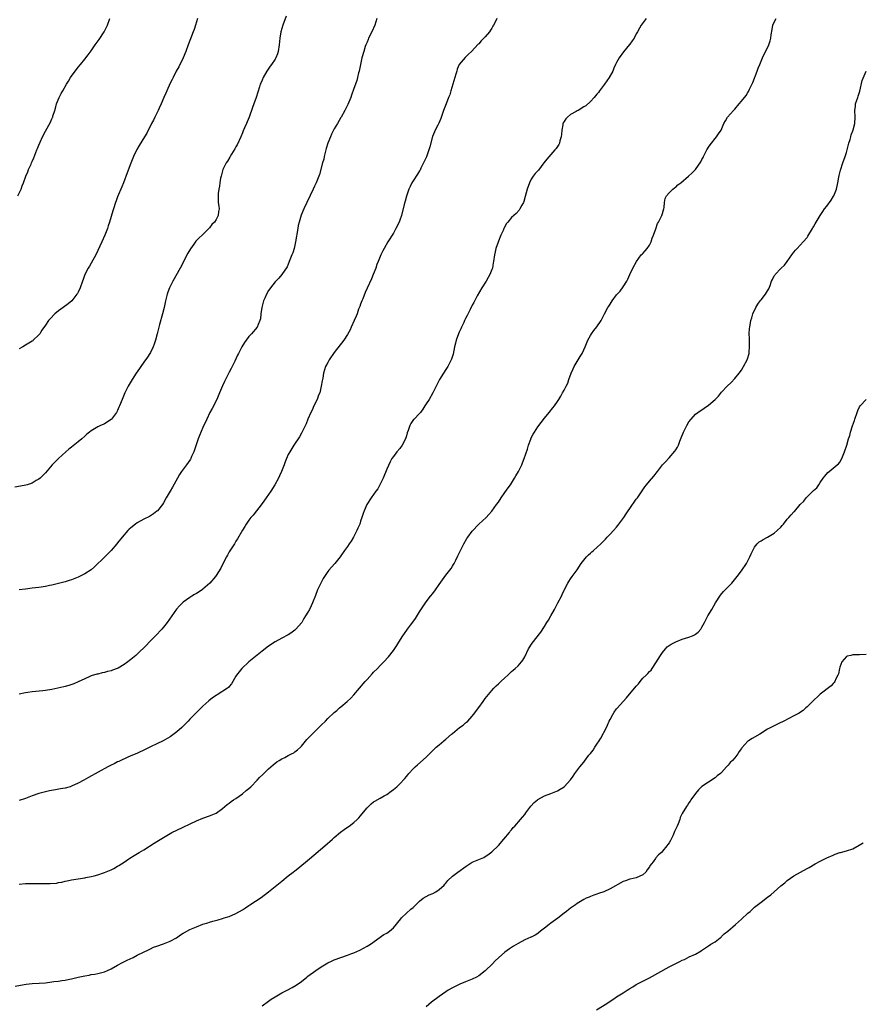
# Model space of a CAD drawing. Units: inches. Extents: x 2592000 to 2595000, y 1536000 to 1539000.
# Drawn here: x 2592499 to 2592756, y 1537005 to 1537305 of the extents above; entities that cross this region are included whole.
import ezdxf

# ---------------------------------------------------------------- set-up
doc = ezdxf.new("R2010")
doc.units = ezdxf.units.IN
doc.header["$MEASUREMENT"] = 0
doc.layers.add('LD25921536_10ft', color=112, linetype='Continuous')

msp = doc.modelspace()

# ---------------------------------------------------------------- linework, layer by layer
at = {"layer": 'LD25921536_10ft'}
for points, elevation in [([(2592580.31, 1537305.69), (2592579.31, 1537303), (2592578.73, 1537301), (2592578.4, 1537299), (2592578.23, 1537297), (2592577.96, 1537295), (2592577.71, 1537294.29), (2592577.23, 1537293), (2592577, 1537292.63), (2592575.84, 1537291), (2592575.47, 1537290.53), (2592574.67, 1537289.33), (2592574.45, 1537289), (2592573.31, 1537287), (2592573, 1537286.27), (2592572.64, 1537285.36), (2592572.46, 1537285), (2592572.18, 1537284.18), (2592571.22, 1537281), (2592570.5, 1537279), (2592570.06, 1537277.94), (2592569.04, 1537275), (2592568.44, 1537273.56), (2592568.24, 1537273), (2592567.68, 1537271.68), (2592567.24, 1537270.76), (2592567, 1537270.2), (2592566.53, 1537269), (2592565.42, 1537266.58), (2592565, 1537265.88), (2592564.7, 1537265.3), (2592563.68, 1537263.68), (2592563.29, 1537263), (2592563.2, 1537262.8), (2592562.43, 1537261.57), (2592562.04, 1537261), (2592561.09, 1537259), (2592560.52, 1537257), (2592560.39, 1537256.39), (2592560.15, 1537255), (2592560.04, 1537253.96), (2592559.84, 1537253), (2592559.66, 1537251.66), (2592559.61, 1537251), (2592559.65, 1537250.35), (2592559.67, 1537249), (2592559.8, 1537247.8), (2592559.91, 1537247), (2592559.78, 1537246.22), (2592559.63, 1537245), (2592559, 1537243.76), (2592558.48, 1537243), (2592557.73, 1537242.27), (2592557, 1537241.23), (2592556.88, 1537241.12), (2592556.79, 1537241), (2592554.73, 1537239), (2592553.8, 1537238.2), (2592552.86, 1537237.14), (2592552.23, 1537236.23), (2592551.19, 1537234.81), (2592550.44, 1537233.56), (2592548.1, 1537229), (2592545.8, 1537225), (2592545, 1537223.41), (2592544.81, 1537223), (2592544.33, 1537221.67), (2592544.11, 1537221), (2592543.61, 1537219), (2592543.2, 1537217), (2592542.72, 1537215), (2592541.8, 1537211.8), (2592541.42, 1537210.58), (2592541.05, 1537209), (2592540.55, 1537207), (2592540.16, 1537205.84), (2592539.86, 1537205), (2592539, 1537203.32), (2592538.82, 1537203), (2592538.11, 1537201.89), (2592537, 1537200.3), (2592536.07, 1537199), (2592535.64, 1537198.36), (2592534.69, 1537197), (2592533.4, 1537195), (2592532.22, 1537193), (2592531.2, 1537191), (2592530.37, 1537189), (2592529.63, 1537187), (2592529.43, 1537186.57), (2592529, 1537185.56), (2592528.81, 1537185.19), (2592528.68, 1537185), (2592527.13, 1537183), (2592527, 1537182.85), (2592525, 1537181.57), (2592524.63, 1537181.37), (2592523.8, 1537181), (2592523, 1537180.66), (2592521, 1537179.45), (2592520.47, 1537179), (2592519.65, 1537178.35), (2592519, 1537177.8), (2592518.13, 1537177), (2592517, 1537176.04), (2592515, 1537174.41), (2592514.2, 1537173.8), (2592513.24, 1537173), (2592511.02, 1537171), (2592509.11, 1537169), (2592507, 1537166.58), (2592506.22, 1537165.78), (2592505.4, 1537165), (2592505, 1537164.66), (2592504.25, 1537164.25), (2592503, 1537163.51), (2592501.46, 1537163), (2592501.1, 1537162.9), (2592499.45, 1537162.55), (2592497.72, 1537162.28)], 7560), ([(2592498.66, 1537251), (2592499.62, 1537253), (2592499.96, 1537254.04), (2592500.37, 1537255), (2592501.08, 1537257), (2592501.69, 1537258.31), (2592501.91, 1537259), (2592502.63, 1537260.63), (2592502.81, 1537261), (2592503, 1537261.45), (2592503.45, 1537262.55), (2592504.39, 1537265), (2592504.58, 1537265.42), (2592505, 1537266.48), (2592505.39, 1537267.39), (2592506.16, 1537269), (2592507, 1537270.69), (2592508.57, 1537273.43), (2592509, 1537274.45), (2592509.19, 1537274.81), (2592509.25, 1537275), (2592509.31, 1537275.31), (2592509.87, 1537277), (2592510.16, 1537278.16), (2592510.43, 1537279), (2592511.23, 1537281), (2592511.86, 1537282.14), (2592512.29, 1537283), (2592513.42, 1537285), (2592514.04, 1537285.96), (2592514.67, 1537287), (2592516.11, 1537289), (2592516.5, 1537289.5), (2592517, 1537290.17), (2592517.66, 1537291), (2592519, 1537292.62), (2592520.05, 1537293.95), (2592521, 1537295.21), (2592522.2, 1537297), (2592523.37, 1537298.63), (2592524.94, 1537301), (2592525.92, 1537303), (2592526.65, 1537305)], 7580), ([(2592499, 1537041.32), (2592501, 1537041.47), (2592503, 1537041.51), (2592505, 1537041.51), (2592506.51, 1537041.49), (2592508.51, 1537041.49), (2592510.35, 1537041.65), (2592511, 1537041.78), (2592512.05, 1537041.95), (2592513, 1537042.2), (2592513.68, 1537042.32), (2592515, 1537042.61), (2592517, 1537042.94), (2592519, 1537043.23), (2592519.31, 1537043.31), (2592521, 1537043.6), (2592521.86, 1537043.86), (2592523, 1537044.12), (2592524.75, 1537044.75), (2592525, 1537044.83), (2592527, 1537045.68), (2592527.88, 1537046.12), (2592529, 1537046.75), (2592529.37, 1537047), (2592531, 1537048.02), (2592532.4, 1537049), (2592532.76, 1537049.24), (2592534, 1537050), (2592535.62, 1537051), (2592537, 1537051.81), (2592540.19, 1537053.81), (2592541, 1537054.35), (2592543, 1537055.56), (2592545, 1537056.7), (2592545.57, 1537057), (2592547, 1537057.71), (2592553, 1537060.55), (2592555, 1537061.38), (2592557, 1537062.1), (2592559.03, 1537062.97), (2592561, 1537064.39), (2592561.71, 1537065), (2592562.42, 1537065.58), (2592563, 1537065.99), (2592563.56, 1537066.44), (2592564.31, 1537067), (2592565, 1537067.45), (2592567, 1537068.85), (2592568.21, 1537069.79), (2592569, 1537070.45), (2592569.59, 1537071), (2592571.53, 1537073), (2592572.24, 1537073.76), (2592573.25, 1537074.75), (2592575, 1537076.41), (2592576.35, 1537077.65), (2592577.46, 1537078.54), (2592578.17, 1537079), (2592579, 1537079.5), (2592579.94, 1537079.94), (2592581, 1537080.47), (2592582, 1537081), (2592582.64, 1537081.36), (2592583, 1537081.59), (2592583.81, 1537082.19), (2592584.69, 1537083), (2592585, 1537083.33), (2592586.66, 1537085.34), (2592587, 1537085.69), (2592587.62, 1537086.38), (2592589, 1537087.76), (2592590.29, 1537089), (2592591, 1537089.73), (2592592.29, 1537091), (2592593, 1537091.73), (2592595, 1537093.62), (2592595.74, 1537094.26), (2592596.64, 1537095), (2592597, 1537095.34), (2592598.97, 1537097), (2592600.02, 1537097.98), (2592601.01, 1537098.99), (2592602.65, 1537101), (2592604.38, 1537103), (2592605, 1537103.7), (2592606.57, 1537105.43), (2592607, 1537105.88), (2592608.15, 1537107), (2592609, 1537107.88), (2592610.13, 1537109), (2592611.49, 1537110.51), (2592613, 1537112.45), (2592614.03, 1537113.97), (2592614.64, 1537115), (2592615.9, 1537117), (2592616.37, 1537117.63), (2592617.32, 1537119), (2592618.19, 1537120.19), (2592618.89, 1537121.11), (2592619.73, 1537122.27), (2592621, 1537124.24), (2592623, 1537127.27), (2592624.31, 1537129), (2592625, 1537129.87), (2592625.87, 1537131), (2592627, 1537132.56), (2592629, 1537135.45), (2592630.24, 1537137), (2592630.56, 1537137.44), (2592631, 1537138.16), (2592631.34, 1537138.66), (2592631.54, 1537139), (2592632.02, 1537140.02), (2592632.68, 1537141.32), (2592633.46, 1537143), (2592634.51, 1537145), (2592635.42, 1537146.58), (2592635.69, 1537147), (2592637, 1537148.86), (2592639, 1537150.99), (2592641.3, 1537153), (2592642.12, 1537153.88), (2592643, 1537154.91), (2592644.43, 1537157), (2592645, 1537157.72), (2592645.8, 1537159), (2592647, 1537160.59), (2592647.94, 1537162.06), (2592648.65, 1537163), (2592649, 1537163.51), (2592649.91, 1537165), (2592650.3, 1537165.7), (2592651.1, 1537167), (2592652.09, 1537169), (2592652.37, 1537169.63), (2592652.88, 1537171), (2592653.86, 1537173.86), (2592654.21, 1537175), (2592654.84, 1537176.84), (2592654.91, 1537177.09), (2592655.59, 1537178.41), (2592655.95, 1537179), (2592657, 1537180.63), (2592658.03, 1537181.97), (2592659, 1537183.29), (2592660.41, 1537185), (2592661.56, 1537186.44), (2592662.05, 1537187), (2592663, 1537188.35), (2592663.44, 1537189), (2592664.05, 1537189.95), (2592664.56, 1537191), (2592665, 1537191.77), (2592665.62, 1537193), (2592666.12, 1537193.88), (2592666.48, 1537195), (2592667.2, 1537197), (2592667.73, 1537198.27), (2592668.11, 1537199), (2592669.95, 1537202.05), (2592670.49, 1537203), (2592671, 1537204.04), (2592671.44, 1537205), (2592672.28, 1537207), (2592673, 1537208.47), (2592673.34, 1537209), (2592674.05, 1537209.95), (2592675, 1537211.08), (2592676.26, 1537213), (2592676.53, 1537213.47), (2592677.28, 1537215), (2592678.36, 1537217), (2592678.62, 1537217.38), (2592679, 1537218.01), (2592679.68, 1537219), (2592681, 1537220.8), (2592681.16, 1537221), (2592682.07, 1537221.93), (2592683, 1537223.28), (2592684.08, 1537225), (2592684.38, 1537225.62), (2592685, 1537227), (2592685.94, 1537229), (2592687.02, 1537231), (2592688.53, 1537233), (2592688.75, 1537233.25), (2592689, 1537233.46), (2592689.73, 1537234.27), (2592690.35, 1537235), (2592691, 1537235.93), (2592691.55, 1537237), (2592691.88, 1537238.12), (2592692.29, 1537239), (2592692.99, 1537240.99), (2592693.46, 1537242.54), (2592693.73, 1537243), (2592694.62, 1537244.62), (2592694.8, 1537245), (2592695, 1537245.62), (2592695.28, 1537246.72), (2592695.38, 1537247), (2592695.45, 1537247.45), (2592695.57, 1537249), (2592695.82, 1537250.18), (2592696.21, 1537251), (2592697, 1537251.95), (2592698.11, 1537253), (2592698.61, 1537253.39), (2592699, 1537253.68), (2592699.7, 1537254.3), (2592700.58, 1537255), (2592702.87, 1537257), (2592703.97, 1537258.03), (2592705, 1537259.07), (2592706.67, 1537261.33), (2592707, 1537262.02), (2592707.35, 1537262.65), (2592707.51, 1537263), (2592708.53, 1537265), (2592708.68, 1537265.32), (2592709, 1537265.82), (2592709.48, 1537266.52), (2592711.47, 1537269), (2592712.07, 1537269.93), (2592712.8, 1537271), (2592713.71, 1537273), (2592714.13, 1537273.87), (2592714.81, 1537275), (2592716.62, 1537277), (2592716.83, 1537277.17), (2592717, 1537277.4), (2592718.33, 1537279), (2592719, 1537279.86), (2592720.46, 1537281.54), (2592721, 1537282.46), (2592721.21, 1537282.79), (2592721.52, 1537283.52), (2592722.49, 1537285.51), (2592723.79, 1537289), (2592724.1, 1537289.9), (2592724.6, 1537291), (2592725.42, 1537293), (2592727.34, 1537297), (2592727.77, 1537298.23), (2592727.94, 1537299), (2592728.07, 1537300.07), (2592728.34, 1537301.66), (2592728.62, 1537303), (2592729, 1537303.92), (2592729.57, 1537305)], 7520), ([(2592553.36, 1537305), (2592553, 1537303.96), (2592552.69, 1537303), (2592552.3, 1537301.7), (2592552.06, 1537301), (2592551.2, 1537298.8), (2592551, 1537298.34), (2592550.5, 1537297), (2592549.79, 1537295), (2592548.97, 1537293), (2592547.68, 1537290.32), (2592546.88, 1537289), (2592545.88, 1537287), (2592545.6, 1537286.4), (2592545, 1537285.27), (2592543.98, 1537283), (2592543.72, 1537282.28), (2592543.09, 1537281), (2592542.3, 1537279), (2592541.67, 1537277.67), (2592541.39, 1537277), (2592541, 1537276.19), (2592540.38, 1537275), (2592539.95, 1537274.05), (2592539.34, 1537273), (2592537.88, 1537270.12), (2592537.22, 1537269), (2592535.62, 1537266.38), (2592534.88, 1537265.12), (2592533.85, 1537263), (2592533, 1537260.92), (2592531.96, 1537258.04), (2592530.79, 1537255), (2592530.28, 1537253.72), (2592529, 1537250.66), (2592528.55, 1537249.45), (2592528.39, 1537249), (2592527.75, 1537247), (2592527.59, 1537246.41), (2592526.57, 1537243), (2592526.18, 1537241.82), (2592525.88, 1537241), (2592525.11, 1537239), (2592524.25, 1537237), (2592523, 1537234.34), (2592522.33, 1537233), (2592521, 1537230.47), (2592520.41, 1537229.59), (2592520.05, 1537229), (2592519.07, 1537227), (2592518.47, 1537225.53), (2592518.31, 1537225), (2592517.58, 1537223), (2592517, 1537221.7), (2592516.77, 1537221.23), (2592516.62, 1537221), (2592515.03, 1537218.97), (2592513.92, 1537218.08), (2592512.4, 1537217), (2592511, 1537215.94), (2592509.86, 1537215), (2592508.43, 1537213.57), (2592507.98, 1537213), (2592507, 1537211.62), (2592505.96, 1537210.04), (2592505.3, 1537209), (2592505, 1537208.62), (2592503.33, 1537207), (2592503.15, 1537206.85), (2592503, 1537206.74), (2592501, 1537205.47), (2592500.14, 1537205), (2592499, 1537204.41)], 7570), ([(2592644.53, 1537305), (2592644.14, 1537304.14), (2592643.54, 1537303), (2592643.33, 1537302.67), (2592643, 1537302.08), (2592642.56, 1537301.44), (2592642.29, 1537301), (2592641, 1537299.42), (2592640.58, 1537299), (2592639.77, 1537298.23), (2592639, 1537297.31), (2592638.84, 1537297.16), (2592636.84, 1537295), (2592635.86, 1537294.14), (2592634.84, 1537293.16), (2592633.04, 1537290.96), (2592632.44, 1537289.56), (2592632.32, 1537289), (2592632.08, 1537288.08), (2592630.53, 1537283), (2592630.19, 1537281.81), (2592629.84, 1537281), (2592629.07, 1537279.07), (2592628.32, 1537277), (2592627.48, 1537274.52), (2592626.86, 1537273.14), (2592626.52, 1537272.52), (2592625.75, 1537271), (2592625.52, 1537270.48), (2592624.94, 1537269.06), (2592624.06, 1537265.94), (2592623.82, 1537265), (2592623.15, 1537263.15), (2592623.09, 1537262.91), (2592622.2, 1537261), (2592621.39, 1537259.39), (2592621.15, 1537258.85), (2592621, 1537258.62), (2592620.4, 1537257.6), (2592619, 1537255.61), (2592618.67, 1537255), (2592618.11, 1537253.89), (2592617.72, 1537253), (2592617, 1537250.94), (2592616.58, 1537249.42), (2592616.33, 1537248.33), (2592615.48, 1537245), (2592615, 1537243.6), (2592614.76, 1537243), (2592613.76, 1537241), (2592613, 1537239.65), (2592611.3, 1537237), (2592610.15, 1537235), (2592609.79, 1537234.21), (2592609.16, 1537233), (2592608.33, 1537231), (2592607.97, 1537230.03), (2592607.63, 1537229), (2592606.89, 1537227), (2592606.32, 1537225.68), (2592605, 1537222.85), (2592604.43, 1537221.57), (2592603.67, 1537219.67), (2592603.39, 1537219), (2592603, 1537217.97), (2592602.75, 1537217.25), (2592602.43, 1537216.43), (2592601.93, 1537215), (2592601.7, 1537214.3), (2592601.08, 1537213), (2592600.17, 1537211), (2592599.82, 1537210.18), (2592599, 1537208.72), (2592597.91, 1537207), (2592595, 1537203.25), (2592593.44, 1537201), (2592593, 1537200.24), (2592592.35, 1537199), (2592591.98, 1537198.02), (2592591.71, 1537197), (2592591.47, 1537195.47), (2592591.31, 1537194.69), (2592591.05, 1537193), (2592590.56, 1537191), (2592590.24, 1537190.24), (2592589.77, 1537189), (2592588.78, 1537187), (2592588.26, 1537185.74), (2592587.88, 1537185), (2592587, 1537182.93), (2592586.47, 1537181.53), (2592585.34, 1537179.34), (2592585.13, 1537178.87), (2592585, 1537178.68), (2592584.4, 1537177.6), (2592582.69, 1537175), (2592581.44, 1537173), (2592581, 1537172.16), (2592580.45, 1537171), (2592580.06, 1537169.94), (2592579.69, 1537169), (2592578.94, 1537167), (2592578.34, 1537165.66), (2592578, 1537165), (2592576.87, 1537163), (2592575.63, 1537161), (2592574.25, 1537159), (2592573, 1537157.24), (2592570.26, 1537153.74), (2592569.63, 1537153), (2592569, 1537152.18), (2592568.17, 1537151), (2592567.72, 1537150.28), (2592567, 1537149.18), (2592565.49, 1537146.51), (2592565, 1537145.76), (2592564.57, 1537145), (2592563, 1537142.5), (2592562.49, 1537141.51), (2592562.19, 1537141), (2592561.28, 1537139.28), (2592560.42, 1537137.58), (2592559, 1537135.31), (2592558.78, 1537135), (2592557.08, 1537133), (2592555, 1537131.19), (2592554.75, 1537131), (2592553, 1537129.82), (2592552.47, 1537129.53), (2592551.57, 1537129), (2592551, 1537128.62), (2592549, 1537127.21), (2592548.76, 1537127), (2592547.87, 1537126.13), (2592546.97, 1537125.03), (2592544.08, 1537121), (2592543, 1537119.64), (2592542.46, 1537119), (2592540.59, 1537117), (2592538.61, 1537115), (2592537.84, 1537114.16), (2592535, 1537111.42), (2592534.54, 1537111), (2592533, 1537109.71), (2592532.58, 1537109.42), (2592532.08, 1537109), (2592531, 1537108.24), (2592529.13, 1537107.13), (2592528.86, 1537107), (2592527.49, 1537106.51), (2592527, 1537106.32), (2592525.92, 1537106.08), (2592525, 1537105.79), (2592524.31, 1537105.69), (2592523, 1537105.33), (2592522.72, 1537105.28), (2592521, 1537104.75), (2592520.53, 1537104.53), (2592519, 1537103.88), (2592517, 1537102.92), (2592515.65, 1537102.35), (2592514.19, 1537101.81), (2592513, 1537101.48), (2592512.63, 1537101.37), (2592509, 1537100.57), (2592507, 1537100.27), (2592506.2, 1537100.2), (2592503, 1537099.87), (2592501.67, 1537099.67), (2592501, 1537099.55), (2592499, 1537099.17)], 7540), ([(2592690.05, 1537305), (2592688.52, 1537303), (2592687.94, 1537302.06), (2592687.33, 1537301), (2592687, 1537300.3), (2592686.32, 1537299), (2592685.79, 1537298.21), (2592685, 1537297.16), (2592684.94, 1537297.06), (2592683.1, 1537294.9), (2592681.8, 1537293), (2592681, 1537291.63), (2592680.69, 1537291), (2592680.16, 1537289.84), (2592679.81, 1537289), (2592678.75, 1537287), (2592677.35, 1537285), (2592675.8, 1537283), (2592675.48, 1537282.52), (2592675, 1537281.96), (2592674.57, 1537281.43), (2592674.12, 1537281), (2592673, 1537279.76), (2592671.59, 1537278.41), (2592671, 1537278.07), (2592669.29, 1537277), (2592669, 1537276.86), (2592668.68, 1537276.68), (2592667, 1537275.78), (2592666.03, 1537275), (2592665.52, 1537274.48), (2592665, 1537273.6), (2592664.76, 1537273.24), (2592664.64, 1537273), (2592664.59, 1537272.59), (2592664.29, 1537271), (2592664.23, 1537269.77), (2592664.15, 1537269), (2592663.75, 1537267.75), (2592663.56, 1537267), (2592663.37, 1537266.63), (2592662.55, 1537265.45), (2592662.2, 1537265), (2592659.79, 1537262.21), (2592658.88, 1537261), (2592657.16, 1537258.84), (2592656.22, 1537257.78), (2592655.6, 1537257), (2592655, 1537256.04), (2592654.44, 1537255), (2592653.72, 1537253), (2592653.17, 1537250.83), (2592652.75, 1537249.25), (2592652.63, 1537249), (2592652.14, 1537248.14), (2592651.57, 1537247), (2592651.32, 1537246.68), (2592650.37, 1537245.63), (2592649.72, 1537245), (2592649, 1537244.35), (2592647.89, 1537243), (2592647.47, 1537242.53), (2592646.74, 1537241.26), (2592646.65, 1537241), (2592646.4, 1537240.4), (2592645.76, 1537239), (2592645, 1537237.19), (2592644.88, 1537236.88), (2592644.24, 1537235), (2592644.03, 1537233.97), (2592643.78, 1537233), (2592643.52, 1537231), (2592643.43, 1537230.57), (2592643.16, 1537229), (2592643, 1537228.51), (2592642.4, 1537227), (2592641.86, 1537226.14), (2592641.22, 1537225), (2592639.9, 1537223), (2592638.55, 1537220.55), (2592637.51, 1537218.49), (2592637, 1537217.69), (2592636.76, 1537217.24), (2592636.35, 1537216.35), (2592635.47, 1537214.53), (2592635, 1537213.6), (2592634.72, 1537213), (2592634.43, 1537212.43), (2592633.73, 1537211), (2592633.51, 1537210.49), (2592633, 1537209.44), (2592632.81, 1537209), (2592632.15, 1537207), (2592631.9, 1537206.1), (2592631.65, 1537205), (2592631.19, 1537202.81), (2592630.76, 1537201.24), (2592630.65, 1537201), (2592630.21, 1537200.21), (2592629.6, 1537199), (2592629, 1537198.05), (2592628.24, 1537197), (2592627.07, 1537195), (2592624.99, 1537191), (2592623.86, 1537189), (2592623, 1537187.66), (2592622.6, 1537187), (2592621.96, 1537186.04), (2592621.22, 1537185), (2592621, 1537184.73), (2592619.37, 1537183), (2592619.18, 1537182.82), (2592618.31, 1537181.69), (2592617.99, 1537181), (2592617.54, 1537179.54), (2592617.22, 1537178.78), (2592617, 1537177.9), (2592616.72, 1537177), (2592615.7, 1537175), (2592615, 1537174.01), (2592614.08, 1537173), (2592613, 1537171.63), (2592612.58, 1537171), (2592612, 1537170), (2592611, 1537167.76), (2592609.86, 1537165), (2592608.89, 1537163), (2592608.23, 1537161.77), (2592607.65, 1537161), (2592607, 1537160.04), (2592606.2, 1537159), (2592604.96, 1537157), (2592604.07, 1537155), (2592603.79, 1537154.21), (2592603.41, 1537153), (2592603, 1537151.84), (2592602.75, 1537151), (2592602.22, 1537149.78), (2592601.91, 1537149), (2592600.85, 1537147), (2592600.17, 1537145.83), (2592599.56, 1537145), (2592599, 1537144.2), (2592598.08, 1537143), (2592597, 1537141.35), (2592596.79, 1537141), (2592595.21, 1537139), (2592594.13, 1537137.87), (2592593.36, 1537137), (2592593, 1537136.52), (2592591.98, 1537135), (2592591.61, 1537134.39), (2592590.88, 1537133), (2592589.9, 1537131), (2592589.29, 1537129.29), (2592588.42, 1537127), (2592587.93, 1537126.07), (2592587.46, 1537125), (2592587, 1537124.17), (2592586.26, 1537123), (2592585.75, 1537122.25), (2592585.08, 1537121), (2592585, 1537120.89), (2592583.33, 1537119), (2592583.16, 1537118.84), (2592583, 1537118.66), (2592581.8, 1537117.8), (2592581, 1537117.26), (2592579, 1537116.22), (2592577, 1537115.15), (2592575, 1537113.84), (2592573, 1537112.28), (2592569, 1537108.99), (2592566.82, 1537107), (2592566, 1537106), (2592565.21, 1537105), (2592565, 1537104.62), (2592563.67, 1537102.34), (2592563, 1537101.54), (2592562.77, 1537101.23), (2592562.49, 1537101), (2592559.37, 1537099), (2592559, 1537098.78), (2592557.95, 1537098.05), (2592556.83, 1537097.17), (2592555, 1537095.51), (2592553.71, 1537094.29), (2592552.7, 1537093.3), (2592551, 1537091.53), (2592550.52, 1537091), (2592549, 1537089.42), (2592548.55, 1537089), (2592547, 1537087.67), (2592545, 1537086.21), (2592544.26, 1537085.74), (2592542.91, 1537085), (2592541, 1537084.06), (2592539.24, 1537083.24), (2592537.57, 1537082.43), (2592534.84, 1537081.16), (2592533, 1537080.35), (2592531.87, 1537079.87), (2592529.99, 1537079), (2592529.33, 1537078.67), (2592529, 1537078.54), (2592527.99, 1537078.01), (2592527, 1537077.52), (2592526.02, 1537077), (2592520.16, 1537073.84), (2592518.71, 1537073), (2592517, 1537072.08), (2592515, 1537071.15), (2592514.51, 1537071), (2592513, 1537070.6), (2592511.62, 1537070.38), (2592510.06, 1537070.06), (2592508.23, 1537069.77), (2592505, 1537068.91), (2592503, 1537068.2), (2592501, 1537067.37), (2592499, 1537066.83)], 7530), ([(2592608, 1537305), (2592607.35, 1537303), (2592606.44, 1537301), (2592605.47, 1537299), (2592605.34, 1537298.66), (2592605, 1537297.86), (2592604.76, 1537297.24), (2592604.65, 1537297), (2592604.44, 1537296.44), (2592603.97, 1537295), (2592603.42, 1537293), (2592602.59, 1537289), (2592602.42, 1537288.42), (2592602.05, 1537287), (2592601.86, 1537286.14), (2592601.43, 1537285), (2592601, 1537283.71), (2592600.3, 1537281.7), (2592600.03, 1537281), (2592599.14, 1537278.86), (2592599, 1537278.6), (2592598.25, 1537277), (2592597.11, 1537275), (2592597, 1537274.83), (2592595.98, 1537273), (2592595, 1537271.36), (2592594.19, 1537269.8), (2592593.81, 1537269), (2592593.02, 1537267), (2592592.58, 1537265.42), (2592592.44, 1537265), (2592592.23, 1537264.23), (2592591.97, 1537263), (2592591.81, 1537262.19), (2592591.46, 1537261), (2592590.48, 1537257.52), (2592590.31, 1537257), (2592589.53, 1537255), (2592589, 1537253.9), (2592588.6, 1537253), (2592585.76, 1537247), (2592584.9, 1537245.1), (2592584.29, 1537243), (2592584.03, 1537241.97), (2592583.89, 1537241), (2592583.19, 1537237), (2592582.75, 1537235), (2592582.33, 1537233.67), (2592582.1, 1537233), (2592581.48, 1537231.48), (2592581, 1537230.22), (2592580.63, 1537229.37), (2592579.08, 1537227), (2592578.09, 1537225.91), (2592577, 1537224.77), (2592575.58, 1537223), (2592575.34, 1537222.66), (2592575, 1537222.14), (2592574.33, 1537221), (2592573.83, 1537219.83), (2592573.46, 1537219), (2592573.36, 1537218.64), (2592572.96, 1537216.96), (2592572.68, 1537215), (2592572.52, 1537213.48), (2592572.37, 1537213), (2592571.81, 1537211.81), (2592571.51, 1537211), (2592569.8, 1537209), (2592569, 1537208.14), (2592568.17, 1537207), (2592567.7, 1537206.3), (2592566.87, 1537205), (2592565.81, 1537203), (2592565.57, 1537202.43), (2592564.68, 1537200.68), (2592563.57, 1537198.43), (2592563, 1537197.32), (2592561.91, 1537195), (2592561.61, 1537194.39), (2592561, 1537193.1), (2592560.08, 1537191), (2592559.18, 1537189), (2592557.78, 1537186.22), (2592557.12, 1537185), (2592556.16, 1537183), (2592555, 1537180.39), (2592553.97, 1537178.03), (2592553.56, 1537177), (2592553, 1537175.44), (2592552.41, 1537173.59), (2592552.2, 1537173), (2592551.55, 1537171.55), (2592551.32, 1537171), (2592551.21, 1537170.79), (2592551, 1537170.45), (2592549.97, 1537169), (2592548.47, 1537167), (2592547.9, 1537166.1), (2592547.25, 1537165), (2592545.74, 1537162.26), (2592545, 1537161.06), (2592543.82, 1537159), (2592543, 1537157.48), (2592542.69, 1537157), (2592541.11, 1537155), (2592541, 1537154.89), (2592539.9, 1537154.1), (2592538.68, 1537153.32), (2592537, 1537152.47), (2592535, 1537151.4), (2592534.45, 1537151), (2592533, 1537149.86), (2592532.56, 1537149.44), (2592532.17, 1537149), (2592530.39, 1537147), (2592529, 1537145.31), (2592528.72, 1537145), (2592527, 1537142.93), (2592525.13, 1537141), (2592521.99, 1537138.01), (2592520.91, 1537137.09), (2592519, 1537135.83), (2592517, 1537134.81), (2592515, 1537134.01), (2592514.21, 1537133.79), (2592513, 1537133.41), (2592512.66, 1537133.34), (2592511, 1537132.88), (2592509, 1537132.38), (2592508.26, 1537132.26), (2592507, 1537132), (2592505, 1537131.7), (2592503, 1537131.43), (2592501, 1537131.22), (2592499.01, 1537130.99)], 7550), ([(2592497.76, 1537010.24), (2592499.43, 1537010.57), (2592501.15, 1537010.85), (2592503, 1537011.02), (2592505.11, 1537011.11), (2592507, 1537011.26), (2592509, 1537011.52), (2592509.63, 1537011.63), (2592511, 1537011.8), (2592511.97, 1537011.97), (2592513, 1537012.1), (2592514.4, 1537012.4), (2592515, 1537012.49), (2592516.96, 1537012.96), (2592519, 1537013.4), (2592520.38, 1537013.62), (2592521, 1537013.77), (2592522.07, 1537013.93), (2592523, 1537014.1), (2592525, 1537014.59), (2592525.92, 1537015), (2592527, 1537015.49), (2592529, 1537016.65), (2592530.52, 1537017.48), (2592531.87, 1537018.13), (2592533.76, 1537019), (2592535, 1537019.64), (2592538.57, 1537021.43), (2592539, 1537021.61), (2592539.93, 1537022.07), (2592541, 1537022.46), (2592543, 1537023.15), (2592545, 1537023.93), (2592546.91, 1537025), (2592548.14, 1537025.86), (2592549, 1537026.38), (2592549.4, 1537026.6), (2592551, 1537027.45), (2592553, 1537028.33), (2592555, 1537029.07), (2592556.46, 1537029.54), (2592557, 1537029.73), (2592558.04, 1537030.04), (2592559.59, 1537030.41), (2592561, 1537030.83), (2592561.46, 1537031), (2592563, 1537031.5), (2592565, 1537032.4), (2592567, 1537033.5), (2592567.92, 1537034.08), (2592569, 1537034.78), (2592569.3, 1537035), (2592571, 1537036.09), (2592572.71, 1537037.29), (2592575, 1537039.02), (2592577, 1537040.6), (2592579, 1537042.24), (2592581, 1537043.85), (2592582.52, 1537045), (2592583, 1537045.39), (2592583.92, 1537046.08), (2592587.48, 1537049), (2592592.15, 1537053), (2592594.43, 1537055), (2592595, 1537055.52), (2592596.88, 1537057.12), (2592598.02, 1537057.98), (2592599, 1537058.63), (2592599.51, 1537059), (2592601, 1537060.13), (2592601.95, 1537061), (2592602.49, 1537061.51), (2592603, 1537062.08), (2592603.42, 1537062.58), (2592605, 1537064.55), (2592605.42, 1537065), (2592606.21, 1537065.79), (2592607, 1537066.37), (2592607.38, 1537066.62), (2592609, 1537067.5), (2592610.25, 1537068.25), (2592611, 1537068.67), (2592612.37, 1537069.63), (2592613, 1537070.18), (2592614.01, 1537071), (2592615, 1537071.92), (2592616.53, 1537073.47), (2592617, 1537074.11), (2592617.41, 1537074.59), (2592617.72, 1537075), (2592619, 1537076.39), (2592619.62, 1537077), (2592620.39, 1537077.61), (2592623, 1537080.03), (2592623.96, 1537081), (2592625.49, 1537082.51), (2592626.02, 1537083), (2592627, 1537083.8), (2592628.36, 1537085), (2592629, 1537085.49), (2592630.69, 1537087), (2592631, 1537087.24), (2592633.18, 1537089), (2592634.23, 1537089.77), (2592635, 1537090.44), (2592635.32, 1537090.68), (2592635.65, 1537091), (2592637, 1537092.44), (2592637.46, 1537093), (2592639, 1537095.15), (2592640.4, 1537097), (2592641, 1537097.86), (2592643, 1537100.34), (2592643.65, 1537101), (2592644.3, 1537101.7), (2592645, 1537102.36), (2592645.71, 1537103), (2592647, 1537104.2), (2592647.92, 1537105), (2592649, 1537106.05), (2592649.5, 1537106.5), (2592650.14, 1537107), (2592651, 1537107.84), (2592652.06, 1537109), (2592652.47, 1537109.53), (2592653, 1537110.51), (2592654.21, 1537113), (2592655.31, 1537114.69), (2592657.95, 1537118.05), (2592659, 1537119.76), (2592659.73, 1537121), (2592660.24, 1537121.76), (2592660.93, 1537123), (2592662.11, 1537125), (2592663, 1537126.78), (2592663.14, 1537127), (2592664.18, 1537129), (2592664.44, 1537129.56), (2592665, 1537130.89), (2592665.11, 1537131.11), (2592666.13, 1537133), (2592666.5, 1537133.5), (2592667, 1537134.35), (2592667.43, 1537135), (2592668.95, 1537137.05), (2592670.24, 1537139), (2592671.83, 1537141), (2592672.41, 1537141.59), (2592673, 1537142.1), (2592673.46, 1537142.54), (2592673.99, 1537143), (2592676.21, 1537145), (2592677.58, 1537146.42), (2592678.17, 1537147), (2592679, 1537147.91), (2592680.04, 1537149), (2592681, 1537150.11), (2592681.4, 1537150.6), (2592681.73, 1537151), (2592683.17, 1537153), (2592683.89, 1537154.11), (2592684.5, 1537155), (2592685, 1537155.78), (2592687, 1537158.55), (2592687.19, 1537158.81), (2592687.36, 1537159), (2592689, 1537161.41), (2592689.62, 1537162.38), (2592690.07, 1537163), (2592691, 1537164.11), (2592692.37, 1537165.63), (2592693.5, 1537167), (2592695.01, 1537169), (2592695.96, 1537170.04), (2592696.78, 1537171), (2592697, 1537171.23), (2592698.74, 1537173.26), (2592699, 1537173.67), (2592699.55, 1537174.45), (2592699.81, 1537175), (2592700.28, 1537176.28), (2592700.71, 1537177.29), (2592701.33, 1537179), (2592701.65, 1537179.65), (2592702.36, 1537181), (2592703, 1537182.12), (2592703.67, 1537183), (2592705, 1537184.44), (2592705.71, 1537185), (2592706.5, 1537185.5), (2592707, 1537185.85), (2592707.72, 1537186.28), (2592709, 1537187.19), (2592711, 1537188.93), (2592711.99, 1537190.01), (2592713, 1537191.2), (2592714.67, 1537193), (2592715.85, 1537194.15), (2592717, 1537195.32), (2592718.33, 1537197), (2592719, 1537197.91), (2592719.7, 1537199), (2592720.79, 1537201), (2592721, 1537201.67), (2592721.29, 1537202.71), (2592721.35, 1537203), (2592721.36, 1537203.36), (2592721.49, 1537205), (2592721.46, 1537206.54), (2592721.47, 1537207), (2592721.51, 1537207.51), (2592721.43, 1537209), (2592721.45, 1537210.55), (2592721.54, 1537211), (2592721.73, 1537211.73), (2592721.92, 1537213), (2592722.15, 1537213.85), (2592722.49, 1537215), (2592723.36, 1537217), (2592724.05, 1537217.95), (2592724.69, 1537219), (2592725, 1537219.36), (2592726.32, 1537221), (2592727, 1537222.08), (2592727.34, 1537222.66), (2592727.73, 1537223.73), (2592728.22, 1537225), (2592728.46, 1537225.54), (2592729, 1537226.58), (2592729.16, 1537226.84), (2592729.28, 1537227), (2592731, 1537228.9), (2592732.13, 1537229.87), (2592733, 1537231.04), (2592734.39, 1537233), (2592735, 1537233.81), (2592735.53, 1537234.47), (2592735.97, 1537235), (2592737.86, 1537237), (2592739, 1537238.33), (2592739.28, 1537238.72), (2592740.68, 1537241), (2592740.78, 1537241.22), (2592741, 1537241.54), (2592741.5, 1537242.5), (2592741.83, 1537243), (2592742.99, 1537245), (2592743.78, 1537246.22), (2592744.34, 1537247), (2592745, 1537247.8), (2592746.33, 1537249.67), (2592747.1, 1537250.9), (2592747.15, 1537251), (2592747.97, 1537253), (2592748.4, 1537255), (2592748.73, 1537256.73), (2592748.81, 1537257.19), (2592749.23, 1537258.77), (2592749.91, 1537261), (2592750.58, 1537263), (2592751, 1537264.18), (2592751.24, 1537265), (2592751.78, 1537267), (2592752.15, 1537268.15), (2592752.36, 1537269), (2592752.45, 1537269.55), (2592753, 1537270.84), (2592753.08, 1537271.08), (2592753.54, 1537273), (2592753.65, 1537275), (2592753.61, 1537277), (2592753.72, 1537278.28), (2592753.81, 1537279), (2592754.15, 1537280.15), (2592754.43, 1537281), (2592754.6, 1537281.4), (2592755.07, 1537282.93), (2592755.83, 1537286.17), (2592757, 1537289)], 7510), ([(2592573, 1537004.2), (2592575, 1537005.69), (2592575.76, 1537006.24), (2592577, 1537007.01), (2592579, 1537008.16), (2592580.89, 1537009.11), (2592582.19, 1537009.81), (2592583.42, 1537010.58), (2592585, 1537011.69), (2592586.66, 1537013), (2592587, 1537013.23), (2592589.38, 1537015), (2592591, 1537016.11), (2592593, 1537017.33), (2592594.14, 1537017.86), (2592595, 1537018.29), (2592597, 1537019), (2592599, 1537019.65), (2592600.08, 1537020.08), (2592601, 1537020.4), (2592602.8, 1537021.2), (2592605, 1537022.37), (2592606.02, 1537023), (2592610.07, 1537025.93), (2592611, 1537026.39), (2592611.82, 1537027), (2592613, 1537028.04), (2592615.25, 1537030.75), (2592615.48, 1537031), (2592617, 1537032.45), (2592618.36, 1537033.64), (2592619, 1537034.23), (2592621, 1537036.16), (2592622.09, 1537037), (2592623, 1537037.55), (2592623.95, 1537038.05), (2592625, 1537038.51), (2592625.93, 1537039), (2592627, 1537039.69), (2592628.45, 1537041), (2592628.69, 1537041.31), (2592629, 1537041.65), (2592629.58, 1537042.42), (2592631, 1537043.79), (2592632.61, 1537045), (2592635.18, 1537046.82), (2592637, 1537047.98), (2592639, 1537048.84), (2592640.53, 1537049.47), (2592641, 1537049.7), (2592641.74, 1537050.26), (2592643, 1537051.11), (2592645, 1537053.07), (2592646.7, 1537055), (2592648.33, 1537057), (2592648.58, 1537057.42), (2592649, 1537057.87), (2592649.47, 1537058.53), (2592649.97, 1537059), (2592651.73, 1537061), (2592652.29, 1537061.71), (2592653, 1537062.56), (2592653.35, 1537063), (2592654.89, 1537065.11), (2592655.85, 1537066.15), (2592656.87, 1537067), (2592657, 1537067.09), (2592659, 1537068.17), (2592660.94, 1537068.94), (2592663, 1537069.78), (2592663.78, 1537070.22), (2592665, 1537070.95), (2592665.05, 1537071), (2592666.96, 1537073.04), (2592667.77, 1537074.23), (2592668.24, 1537075), (2592669.77, 1537077), (2592671, 1537078.43), (2592671.27, 1537078.73), (2592672.59, 1537080.59), (2592673, 1537081.14), (2592673.83, 1537082.17), (2592674.33, 1537083), (2592675, 1537084), (2592675.72, 1537085), (2592676.23, 1537085.77), (2592677.88, 1537089), (2592678.23, 1537089.77), (2592678.77, 1537091), (2592679, 1537091.5), (2592679.84, 1537093), (2592680.29, 1537093.71), (2592681, 1537094.69), (2592681.24, 1537095), (2592682.99, 1537097), (2592683.97, 1537098.03), (2592687, 1537101.63), (2592687.66, 1537102.34), (2592688.16, 1537103), (2592689, 1537104.01), (2592690.03, 1537105), (2592690.51, 1537105.49), (2592691, 1537106.11), (2592691.5, 1537106.5), (2592691.87, 1537107), (2592693, 1537108.71), (2592694.33, 1537111), (2592695, 1537111.9), (2592695.9, 1537113), (2592696.44, 1537113.56), (2592697.6, 1537114.4), (2592699, 1537115.15), (2592701, 1537115.92), (2592703, 1537116.58), (2592704.09, 1537117), (2592704.73, 1537117.27), (2592705, 1537117.48), (2592705.88, 1537118.12), (2592706.63, 1537119), (2592707, 1537119.6), (2592707.74, 1537121), (2592708.21, 1537121.79), (2592708.83, 1537123), (2592709.97, 1537125), (2592711.08, 1537127), (2592712.66, 1537129.34), (2592713.58, 1537130.42), (2592715, 1537131.92), (2592716.07, 1537133), (2592716.52, 1537133.48), (2592717.72, 1537135), (2592719, 1537136.78), (2592720.53, 1537139), (2592721, 1537139.84), (2592721.58, 1537141), (2592722.02, 1537141.98), (2592722.45, 1537143), (2592723, 1537143.93), (2592723.83, 1537145), (2592724.44, 1537145.56), (2592725, 1537145.88), (2592725.69, 1537146.31), (2592727, 1537147.01), (2592729, 1537148.2), (2592729.93, 1537149), (2592731, 1537150.1), (2592731.46, 1537150.54), (2592731.87, 1537151), (2592733, 1537152.49), (2592733.5, 1537153), (2592734.22, 1537153.78), (2592735, 1537154.72), (2592735.14, 1537154.86), (2592736.95, 1537157), (2592737.99, 1537158.01), (2592738.75, 1537159), (2592739, 1537159.29), (2592740.9, 1537161.1), (2592741, 1537161.23), (2592741.95, 1537162.05), (2592742.56, 1537163), (2592743, 1537163.62), (2592743.92, 1537165), (2592744.4, 1537165.6), (2592745.32, 1537166.68), (2592745.7, 1537167), (2592747, 1537168.01), (2592748.2, 1537169), (2592748.6, 1537169.4), (2592749, 1537169.9), (2592749.6, 1537171), (2592750.41, 1537173), (2592751.12, 1537175), (2592751.66, 1537177), (2592752.01, 1537177.99), (2592752.25, 1537179), (2592752.88, 1537180.88), (2592753.47, 1537182.53), (2592753.6, 1537183), (2592754.24, 1537185), (2592754.43, 1537185.57), (2592755, 1537186.68), (2592755.22, 1537187), (2592757, 1537188.95)], 7500), ([(2592757, 1537111.3), (2592755, 1537111.12), (2592753, 1537111.14), (2592752.31, 1537111), (2592751.25, 1537110.75), (2592751, 1537110.62), (2592749.61, 1537109), (2592749, 1537107.44), (2592748.88, 1537107), (2592748.57, 1537105.43), (2592748.42, 1537105), (2592747.82, 1537103.82), (2592747.48, 1537103), (2592747.29, 1537102.71), (2592747, 1537102.43), (2592746.31, 1537101.69), (2592743, 1537099.17), (2592742.8, 1537099), (2592740.71, 1537097), (2592739, 1537095.29), (2592738.63, 1537095), (2592737.8, 1537094.2), (2592737, 1537093.7), (2592736.59, 1537093.41), (2592735, 1537092.56), (2592731.97, 1537091), (2592731.31, 1537090.69), (2592731, 1537090.55), (2592729, 1537089.58), (2592728.62, 1537089.38), (2592728, 1537089), (2592727, 1537088.48), (2592724.59, 1537087), (2592722.3, 1537085.7), (2592721.18, 1537085), (2592721, 1537084.87), (2592719.12, 1537082.88), (2592719, 1537082.67), (2592718.31, 1537081.69), (2592717.9, 1537081), (2592717, 1537079.81), (2592716.3, 1537079), (2592715.59, 1537078.41), (2592715, 1537077.54), (2592714.72, 1537077.28), (2592714.5, 1537077), (2592713, 1537075.32), (2592712.64, 1537075), (2592711.68, 1537074.32), (2592711, 1537073.65), (2592709, 1537072.42), (2592707, 1537071.02), (2592705.99, 1537070.01), (2592705, 1537068.95), (2592703.61, 1537067), (2592703.37, 1537066.63), (2592703, 1537066.11), (2592702.58, 1537065.42), (2592702.28, 1537065), (2592701, 1537062.83), (2592700.41, 1537061.59), (2592700.23, 1537061), (2592699.73, 1537059.73), (2592699.42, 1537059), (2592698.65, 1537057.35), (2592698.52, 1537057), (2592698.08, 1537056.08), (2592697.58, 1537055), (2592697.41, 1537054.59), (2592697, 1537053.88), (2592696.63, 1537053.37), (2592696.35, 1537053), (2592695, 1537051.32), (2592694.68, 1537051), (2592693.79, 1537050.21), (2592693, 1537049.29), (2592692.86, 1537049.14), (2592692.1, 1537048.1), (2592691.14, 1537046.86), (2592691, 1537046.59), (2592690.33, 1537045.67), (2592689.89, 1537045), (2592689, 1537044.16), (2592687, 1537043.24), (2592686.08, 1537043), (2592685.18, 1537042.82), (2592685, 1537042.78), (2592683.67, 1537042.33), (2592683, 1537042.08), (2592679, 1537039.87), (2592677.09, 1537039), (2592675.53, 1537038.47), (2592675, 1537038.25), (2592674.05, 1537037.95), (2592673, 1537037.52), (2592672.61, 1537037.39), (2592671.72, 1537037), (2592671, 1537036.61), (2592669, 1537035.37), (2592668.45, 1537035), (2592667, 1537033.97), (2592666.46, 1537033.54), (2592665.71, 1537033), (2592665, 1537032.46), (2592663.08, 1537030.92), (2592661, 1537029.4), (2592660.41, 1537029), (2592659, 1537027.87), (2592657.84, 1537027), (2592657, 1537026.31), (2592656.21, 1537025.79), (2592655, 1537025.19), (2592654.88, 1537025.12), (2592653, 1537024.32), (2592651, 1537023.28), (2592649.61, 1537022.39), (2592649, 1537022.03), (2592648.42, 1537021.58), (2592647, 1537020.6), (2592645, 1537018.91), (2592644.04, 1537017.96), (2592643.15, 1537017), (2592641, 1537014.87), (2592639, 1537013.38), (2592638.31, 1537013), (2592637, 1537012.37), (2592635, 1537011.55), (2592633.2, 1537010.8), (2592631.83, 1537010.17), (2592631, 1537009.73), (2592629.71, 1537009), (2592629, 1537008.54), (2592627, 1537007.09), (2592624.66, 1537005.34), (2592623, 1537003.98)], 7490), ([(2592674.87, 1537003), (2592677.98, 1537005), (2592679, 1537005.69), (2592679.82, 1537006.18), (2592681, 1537007), (2592683, 1537008.24), (2592684.18, 1537009), (2592684.7, 1537009.3), (2592685, 1537009.52), (2592685.96, 1537010.04), (2592687, 1537010.71), (2592691, 1537012.81), (2592697, 1537016.14), (2592699, 1537017.18), (2592700.27, 1537017.73), (2592701, 1537018.15), (2592701.65, 1537018.35), (2592703.14, 1537019.14), (2592705, 1537019.96), (2592706.71, 1537021), (2592706.9, 1537021.1), (2592708.05, 1537021.95), (2592709, 1537022.51), (2592709.72, 1537023), (2592711, 1537023.78), (2592712.57, 1537025), (2592712.8, 1537025.2), (2592713, 1537025.35), (2592713.8, 1537026.2), (2592714.86, 1537027), (2592717.24, 1537029), (2592719, 1537030.64), (2592721, 1537032.47), (2592721.64, 1537033), (2592722.36, 1537033.64), (2592723, 1537034.26), (2592725, 1537035.87), (2592727, 1537037.38), (2592727.94, 1537038.06), (2592731, 1537040.77), (2592732.24, 1537041.76), (2592733, 1537042.44), (2592735, 1537043.81), (2592737, 1537044.97), (2592739, 1537046.06), (2592739.62, 1537046.38), (2592741.46, 1537047.46), (2592743, 1537048.34), (2592744.81, 1537049.19), (2592745, 1537049.31), (2592747, 1537050.17), (2592747.54, 1537050.46), (2592749, 1537050.91), (2592749.23, 1537051), (2592751, 1537051.42), (2592753, 1537052.08), (2592754.85, 1537053.15), (2592756.06, 1537053.94)], 7480)]:
    msp.add_lwpolyline(points, dxfattribs=dict(at, elevation=elevation))

doc.saveas('drawing.dxf')
